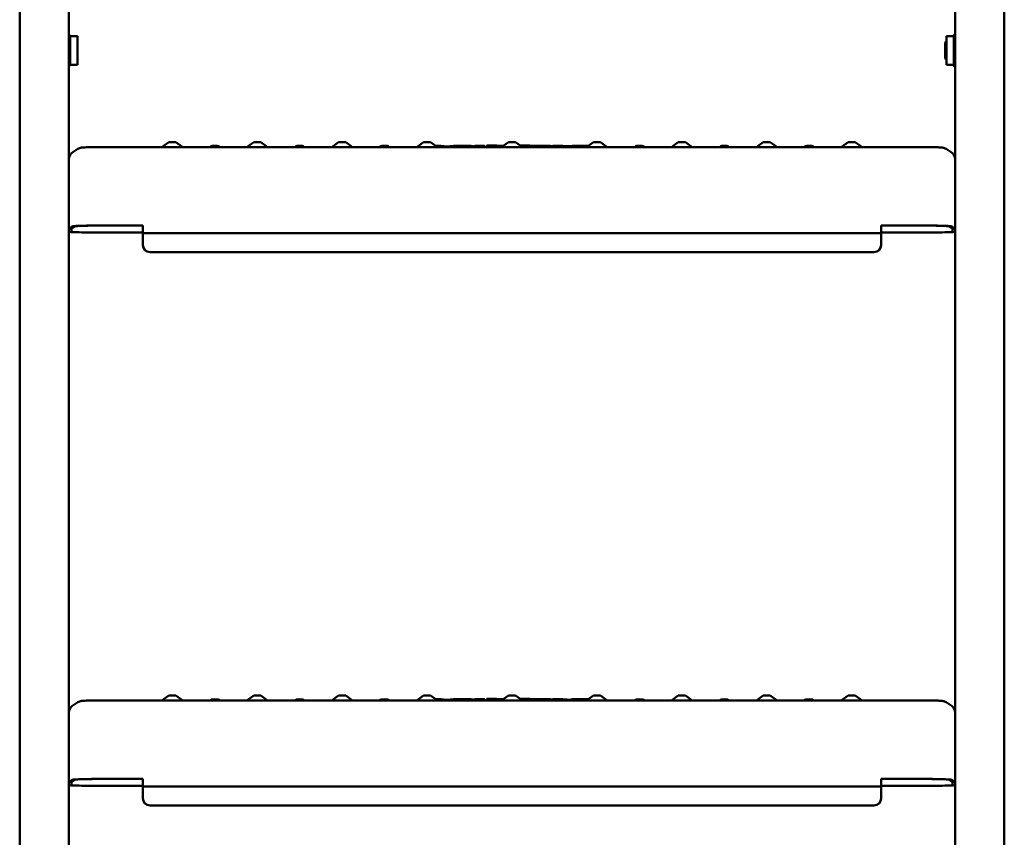
# Model space of a CAD drawing. Units: millimetres. Extents: x 200 to 8200, y 200 to 5740.
# Drawn here: x 1337 to 1737, y 1875 to 2207 of the extents above; entities that cross this region are included whole.
import ezdxf

# ---------------------------------------------------------------- set-up
doc = ezdxf.new("R2010")
doc.units = ezdxf.units.MM
doc.header["$LTSCALE"] = 20
doc.layers.add('Sichtbar (ISO)', color=7, linetype='Continuous', lineweight=50)

msp = doc.modelspace()

# ---------------------------------------------------------------- linework, layer by layer
at = {"layer": 'Sichtbar (ISO)'}
for p, q in [((1336.536, 2213.373), (1336.536, 1289.671)), ((1356.536, 1289.671), (1356.536, 2213.373)), ((1716.536, 2213.373), (1716.536, 1289.671)), ((1736.536, 1289.671), (1736.536, 2213.373)), ((1356.976, 2200.755), (1356.536, 2201.517)), ((1356.976, 2200.755), (1356.976, 2189.125)), ((1356.976, 2200.755), (1360.036, 2200.755)), ((1360.036, 2200.755), (1360.036, 2189.125)), ((1713.036, 2189.125), (1713.036, 2200.755)), ((1716.096, 2200.755), (1713.036, 2200.755)), ((1716.096, 2200.755), (1716.499, 2201.453)), ((1716.096, 2189.125), (1716.096, 2200.755)), ((1712.536, 2198.173), (1713.036, 2198.673)), ((1712.536, 2191.707), (1712.536, 2198.173)), ((1356.976, 2189.125), (1356.536, 2188.363)), ((1356.976, 2189.125), (1360.036, 2189.125)), ((1712.536, 2191.707), (1713.036, 2191.207)), ((1716.096, 2189.125), (1713.036, 2189.125)), ((1716.096, 2189.125), (1716.499, 2188.427)), ((1397.108, 2157.649), (1394.31, 2155.692)), ((1399.965, 2157.649), (1402.763, 2155.692)), ((1414.358, 2156.1), (1413.775, 2155.692)), ((1417.215, 2156.1), (1417.798, 2155.692)), ((1431.608, 2157.649), (1428.81, 2155.692)), ((1434.465, 2157.649), (1437.263, 2155.692)), ((1448.858, 2156.1), (1448.275, 2155.692)), ((1451.715, 2156.1), (1452.298, 2155.692)), ((1466.108, 2157.649), (1463.31, 2155.692)), ((1468.965, 2157.649), (1471.763, 2155.692)), ((1483.358, 2156.1), (1482.775, 2155.692)), ((1486.215, 2156.1), (1486.798, 2155.692)), ((1500.608, 2157.649), (1497.81, 2155.692)), ((1503.465, 2157.649), (1506.263, 2155.692)), ((1510.128, 2155.976), (1507.607, 2156.18)), ((1512.757, 2156.186), (1510.128, 2155.976)), ((1520.715, 2156.1), (1521.053, 2155.864)), ((1526.299, 2156.142), (1526.299, 2155.749)), ((1530.32, 2155.692), (1530.358, 2156.124)), ((1530.358, 2156.023), (1530.358, 2156.133)), ((1535.108, 2157.649), (1532.31, 2155.692)), ((1537.965, 2157.649), (1540.763, 2155.692)), ((1543.781, 2156.023), (1543.781, 2156.142)), ((1569.608, 2157.649), (1566.81, 2155.692)), ((1572.465, 2157.649), (1575.263, 2155.692)), ((1586.858, 2156.1), (1586.275, 2155.692)), ((1589.715, 2156.1), (1590.298, 2155.692)), ((1604.108, 2157.649), (1601.31, 2155.692)), ((1606.965, 2157.649), (1609.763, 2155.692)), ((1621.358, 2156.1), (1620.775, 2155.692)), ((1624.215, 2156.1), (1624.798, 2155.692)), ((1638.608, 2157.649), (1635.81, 2155.692)), ((1641.465, 2157.649), (1644.263, 2155.692)), ((1655.858, 2156.1), (1655.275, 2155.692)), ((1658.715, 2156.1), (1659.298, 2155.692)), ((1673.108, 2157.649), (1670.31, 2155.692)), ((1675.965, 2157.649), (1678.763, 2155.692)), ((1360.178, 2154.938), (1358.498, 2153.944)), ((1702.866, 2155.692), (1370.207, 2155.692)), ((1510.129, 2155.692), (1510.129, 2155.775)), ((1518.307, 2155.692), (1518.33, 2155.947)), ((1521.329, 2155.986), (1521.329, 2155.749)), ((1521.333, 2155.692), (1521.33, 2155.732)), ((1525.384, 2155.692), (1525.388, 2155.732)), ((1525.388, 2155.749), (1525.388, 2155.986)), ((1526.303, 2155.692), (1526.3, 2155.732)), ((1552.651, 2155.692), (1552.666, 2155.854)), ((1553.216, 2155.986), (1553.216, 2155.749)), ((1553.22, 2155.692), (1553.216, 2155.732)), ((1557.275, 2155.867), (1557.275, 2155.986)), ((1560.386, 2155.692), (1560.372, 2155.85)), ((1712.894, 2154.938), (1714.575, 2153.944)), ((1356.536, 2122.514), (1358.218, 2123.509)), ((1357.536, 2122.513), (1359.217, 2123.507)), ((1357.536, 2121.274), (1357.536, 2122.513)), ((1386.536, 2120.99), (1368.536, 2120.99)), ((1368.536, 2120.965), (1386.536, 2120.965)), ((1370.207, 2123.805), (1386.536, 2123.805)), ((1370.207, 2123.779), (1386.536, 2123.779)), ((1386.536, 2123.805), (1386.536, 2122.805)), ((1386.536, 2120.754), (1386.536, 2122.805)), ((1386.536, 2120.754), (1386.536, 2120.728)), ((1386.536, 2120.728), (1386.536, 2115.992)), ((1389.536, 2120.651), (1683.536, 2120.651)), ((1686.536, 2122.805), (1686.536, 2123.805)), ((1686.536, 2123.805), (1702.866, 2123.805)), ((1686.536, 2123.779), (1702.866, 2123.779)), ((1686.536, 2122.805), (1686.536, 2120.754)), ((1704.536, 2120.99), (1686.536, 2120.99)), ((1686.536, 2120.965), (1704.536, 2120.965)), ((1686.536, 2120.728), (1686.536, 2120.754)), ((1686.536, 2120.728), (1686.536, 2115.992)), ((1713.855, 2123.507), (1715.536, 2122.513)), ((1716.536, 2122.514), (1714.854, 2123.509)), ((1715.536, 2122.513), (1715.536, 2121.274)), ((1386.536, 2115.992), (1386.536, 2115.966)), ((1389.536, 2112.993), (1683.536, 2112.993)), ((1683.536, 2112.967), (1389.536, 2112.967)), ((1686.536, 2115.966), (1686.536, 2115.992)), ((1397.108, 1932.818), (1394.31, 1930.861)), ((1399.965, 1932.818), (1402.763, 1930.861)), ((1431.608, 1932.818), (1428.81, 1930.861)), ((1434.465, 1932.818), (1437.263, 1930.861)), ((1466.108, 1932.818), (1463.31, 1930.861)), ((1468.965, 1932.818), (1471.763, 1930.861)), ((1500.608, 1932.818), (1497.81, 1930.861)), ((1503.465, 1932.818), (1506.263, 1930.861)), ((1535.108, 1932.818), (1532.31, 1930.861)), ((1537.965, 1932.818), (1540.763, 1930.861)), ((1569.608, 1932.818), (1566.81, 1930.861)), ((1572.465, 1932.818), (1575.263, 1930.861)), ((1604.108, 1932.818), (1601.31, 1930.861)), ((1606.965, 1932.818), (1609.763, 1930.861)), ((1638.608, 1932.818), (1635.81, 1930.861)), ((1641.465, 1932.818), (1644.263, 1930.861)), ((1673.108, 1932.818), (1670.31, 1930.861)), ((1675.965, 1932.818), (1678.763, 1930.861)), ((1360.178, 1930.107), (1358.498, 1929.113)), ((1702.866, 1930.861), (1370.207, 1930.861)), ((1414.358, 1931.269), (1413.775, 1930.861)), ((1417.215, 1931.269), (1417.798, 1930.861)), ((1448.858, 1931.269), (1448.275, 1930.861)), ((1451.715, 1931.269), (1452.298, 1930.861)), ((1483.358, 1931.269), (1482.775, 1930.861)), ((1486.215, 1931.269), (1486.798, 1930.861)), ((1510.128, 1931.145), (1507.607, 1931.349)), ((1512.757, 1931.354), (1510.128, 1931.145)), ((1510.129, 1930.861), (1510.129, 1930.944)), ((1518.307, 1930.861), (1518.33, 1931.116)), ((1520.715, 1931.269), (1521.053, 1931.032)), ((1521.329, 1931.155), (1521.329, 1930.918)), ((1521.333, 1930.861), (1521.33, 1930.901)), ((1525.384, 1930.861), (1525.388, 1930.901)), ((1525.388, 1930.918), (1525.388, 1931.155)), ((1526.299, 1931.311), (1526.299, 1930.918)), ((1526.303, 1930.861), (1526.3, 1930.901)), ((1530.32, 1930.861), (1530.358, 1931.293)), ((1530.358, 1931.192), (1530.358, 1931.301)), ((1543.781, 1931.192), (1543.781, 1931.311)), ((1552.651, 1930.861), (1552.666, 1931.023)), ((1553.216, 1931.155), (1553.216, 1930.918)), ((1553.22, 1930.861), (1553.216, 1930.901)), ((1557.275, 1931.035), (1557.275, 1931.155)), ((1560.386, 1930.861), (1560.372, 1931.019)), ((1586.858, 1931.269), (1586.275, 1930.861)), ((1589.715, 1931.269), (1590.298, 1930.861)), ((1621.358, 1931.269), (1620.775, 1930.861)), ((1624.215, 1931.269), (1624.798, 1930.861)), ((1655.858, 1931.269), (1655.275, 1930.861)), ((1658.715, 1931.269), (1659.298, 1930.861)), ((1712.894, 1930.107), (1714.575, 1929.113)), ((1356.536, 1897.683), (1358.218, 1898.677)), ((1357.536, 1897.682), (1359.217, 1898.676)), ((1357.536, 1896.443), (1357.536, 1897.682)), ((1386.536, 1896.159), (1368.536, 1896.159)), ((1368.536, 1896.133), (1386.536, 1896.133)), ((1370.207, 1898.974), (1386.536, 1898.974)), ((1370.207, 1898.948), (1386.536, 1898.948)), ((1386.536, 1898.974), (1386.536, 1897.974)), ((1386.536, 1895.923), (1386.536, 1897.974)), ((1686.536, 1897.974), (1686.536, 1898.974)), ((1686.536, 1898.974), (1702.866, 1898.974)), ((1686.536, 1898.948), (1702.866, 1898.948)), ((1686.536, 1897.974), (1686.536, 1895.923)), ((1704.536, 1896.159), (1686.536, 1896.159)), ((1686.536, 1896.133), (1704.536, 1896.133)), ((1713.855, 1898.676), (1715.536, 1897.682)), ((1716.536, 1897.683), (1714.854, 1898.677)), ((1715.536, 1897.682), (1715.536, 1896.443)), ((1386.536, 1895.923), (1386.536, 1895.897)), ((1386.536, 1895.897), (1386.536, 1891.161)), ((1389.536, 1895.82), (1683.536, 1895.82)), ((1686.536, 1895.897), (1686.536, 1895.923)), ((1686.536, 1895.897), (1686.536, 1891.161)), ((1386.536, 1891.161), (1386.536, 1891.135)), ((1389.536, 1888.162), (1683.536, 1888.162)), ((1683.536, 1888.136), (1389.536, 1888.136)), ((1686.536, 1891.135), (1686.536, 1891.161))]:
    msp.add_line(p, q, dxfattribs=at)
for centre, major_axis, ratio, start_param, end_param in [((1398.536, 2157.648), (-1.43, 0), 0.0258214, 3.1784901, 6.2462878), ((1415.786, 2156.099), (-1.43, 0), 0.0258214, 3.1784901, 6.2462878), ((1433.036, 2157.648), (-1.43, 0), 0.0258214, 3.1784901, 6.2462878), ((1450.286, 2156.099), (-1.43, 0), 0.0258214, 3.1784901, 6.2462878), ((1467.536, 2157.648), (-1.43, 0), 0.0258214, 3.1784901, 6.2462878), ((1484.786, 2156.099), (-1.43, 0), 0.0258214, 3.1784901, 6.2462878), ((1502.036, 2157.648), (-1.43, 0), 0.0258214, 3.1784901, 6.2462878), ((1519.286, 2156.099), (1.43, 0), 0.0258214, 0.0368975, 2.3426734), ((1536.536, 2157.648), (-1.43, 0), 0.0258214, 3.1784901, 6.2462878), ((1553.786, 2156.099), (-1.43, 0), 0.0258214, 5.0749705, 6.1382889), ((1571.036, 2157.648), (-1.43, 0), 0.0258214, 3.1784901, 6.2462878), ((1588.286, 2156.099), (-1.43, 0), 0.0258214, 3.1784901, 6.2462878), ((1605.536, 2157.648), (-1.43, 0), 0.0258214, 3.1784901, 6.2462878), ((1622.786, 2156.099), (-1.43, 0), 0.0258214, 3.1784901, 6.2462878), ((1640.036, 2157.648), (-1.43, 0), 0.0258214, 3.1784901, 6.2462878), ((1657.286, 2156.099), (-1.43, 0), 0.0258214, 3.1784901, 6.2462878), ((1674.536, 2157.648), (-1.43, 0), 0.0258214, 3.1784901, 6.2462878), ((1360.536, 2150.502), (-3.475, 1.982), 0.9993454, 5.7651078, 6.8012628), ((1510.128, 2155.775), (0, -0.201), 0.0072535, 1.5677217, 3.1410101), ((1525.188, 2155.749), (0.2, 0), 0.9996666, 6.2818252, 6.2831853), ((1525.176, 2155.751), (0.21, -0.028), 0.973197, 0.0444428, 0.1275456), ((1526.511, 2155.751), (-0.211, -0.027), 0.9732084, 6.1571142, 6.2415323), ((1712.536, 2150.502), (-3.475, -1.982), 0.9993454, 2.6235152, 3.6596702), ((1368.536, 2121.274), (-12, 0), 0.0258214, 0, 1.5707963), ((1368.536, 2121.274), (-11, 0), 0.0258214, 0, 1.5707963), ((1370.207, 2123.495), (-12, 0), 0.0258214, 4.712389, 6.2395521), ((1370.207, 2123.495), (-11, 0), 0.0258214, 4.712389, 6.2395521), ((1389.536, 2120.728), (-3, 0), 0.0258214, 0, 1.5707963), ((1683.536, 2120.728), (3, 0), 0.0258214, 4.712389, 6.2831853), ((1702.866, 2123.495), (12, 0), 0.0258214, 0.0436332, 1.5707963), ((1702.866, 2123.495), (11, 0), 0.0258214, 0.0436332, 1.5707963), ((1704.536, 2121.274), (11, 0), 0.0258214, 4.712389, 6.2831853), ((1704.536, 2121.274), (12, 0), 0.0258214, 4.712389, 6.2831853), ((1389.536, 2115.992), (-3, 0), 0.9996666, 0, 1.5707963), ((1389.536, 2115.966), (-3, 0), 0.9996666, 0, 1.5707963), ((1683.536, 2115.992), (3, 0), 0.9996666, 4.712389, 6.2831853), ((1683.536, 2115.966), (3, 0), 0.9996666, 4.712389, 6.2831853), ((1398.536, 1932.817), (-1.43, 0), 0.0258214, 3.1784901, 6.2462878), ((1433.036, 1932.817), (-1.43, 0), 0.0258214, 3.1784901, 6.2462878), ((1467.536, 1932.817), (-1.43, 0), 0.0258214, 3.1784901, 6.2462878), ((1502.036, 1932.817), (-1.43, 0), 0.0258214, 3.1784901, 6.2462878), ((1536.536, 1932.817), (-1.43, 0), 0.0258214, 3.1784901, 6.2462878), ((1571.036, 1932.817), (-1.43, 0), 0.0258214, 3.1784901, 6.2462878), ((1605.536, 1932.817), (-1.43, 0), 0.0258214, 3.1784901, 6.2462878), ((1640.036, 1932.817), (-1.43, 0), 0.0258214, 3.1784901, 6.2462878), ((1674.536, 1932.817), (-1.43, 0), 0.0258214, 3.1784901, 6.2462878), ((1360.536, 1925.671), (-3.475, 1.982), 0.9993454, 5.7651078, 6.8012628), ((1415.786, 1931.267), (-1.43, 0), 0.0258214, 3.1784901, 6.2462878), ((1450.286, 1931.267), (-1.43, 0), 0.0258214, 3.1784901, 6.2462878), ((1484.786, 1931.267), (-1.43, 0), 0.0258214, 3.1784901, 6.2462878), ((1510.128, 1930.944), (0, -0.201), 0.0072535, 1.5677217, 3.1410101), ((1519.286, 1931.267), (1.43, 0), 0.0258214, 0.0368975, 2.3426734), ((1525.188, 1930.918), (0.2, 0), 0.9996666, 6.2818252, 6.2831853), ((1525.176, 1930.92), (0.21, -0.028), 0.973197, 0.0444428, 0.1275456), ((1526.511, 1930.92), (-0.211, -0.027), 0.9732084, 6.1571142, 6.2415323), ((1553.786, 1931.267), (-1.43, 0), 0.0258214, 5.0749705, 6.1382889), ((1588.286, 1931.267), (-1.43, 0), 0.0258214, 3.1784901, 6.2462878), ((1622.786, 1931.267), (-1.43, 0), 0.0258214, 3.1784901, 6.2462878), ((1657.286, 1931.267), (-1.43, 0), 0.0258214, 3.1784901, 6.2462878), ((1712.536, 1925.671), (-3.475, -1.982), 0.9993454, 2.6235152, 3.6596702), ((1368.536, 1896.443), (-12, 0), 0.0258214, 0, 1.5707963), ((1368.536, 1896.443), (-11, 0), 0.0258214, 0, 1.5707963), ((1370.207, 1898.664), (-12, 0), 0.0258214, 4.712389, 6.2395521), ((1370.207, 1898.664), (-11, 0), 0.0258214, 4.712389, 6.2395521), ((1702.866, 1898.664), (12, 0), 0.0258214, 0.0436332, 1.5707963), ((1702.866, 1898.664), (11, 0), 0.0258214, 0.0436332, 1.5707963), ((1704.536, 1896.443), (11, 0), 0.0258214, 4.712389, 6.2831853), ((1704.536, 1896.443), (12, 0), 0.0258214, 4.712389, 6.2831853), ((1389.536, 1895.897), (-3, 0), 0.0258214, 0, 1.5707963), ((1683.536, 1895.897), (3, 0), 0.0258214, 4.712389, 6.2831853), ((1389.536, 1891.161), (-3, 0), 0.9996666, 0, 1.5707963), ((1389.536, 1891.135), (-3, 0), 0.9996666, 0, 1.5707963), ((1683.536, 1891.161), (3, 0), 0.9996666, 4.712389, 6.2831853), ((1683.536, 1891.135), (3, 0), 0.9996666, 4.712389, 6.2831853)]:
    msp.add_ellipse(centre, major_axis=major_axis, ratio=ratio, start_param=start_param, end_param=end_param, dxfattribs=at)
for points, weights in [([(1356.536, 2200.551), (1356.625, 2200.938), (1356.536, 2201.325)], [1.07099823179, 1.08370230659, 1.07099823179]), ([(1716.499, 2201.453), (1716.51, 2201.472), (1716.536, 2201.491)], [1.07626724698, 1.07472740862, 1.07099823179]), ([(1356.536, 2194.773), (1356.625, 2195.769), (1356.536, 2196.765)], [1.07099823179, 1.08370230659, 1.07099823179]), ([(1716.536, 2199.376), (1716.448, 2198.54), (1716.536, 2197.704)], [1.07099823179, 1.08370230659, 1.07099823179]), ([(1716.536, 2192.953), (1716.448, 2192.053), (1716.536, 2191.153)], [1.07099823179, 1.08370230659, 1.07099823179]), ([(1356.536, 2189.162), (1356.625, 2189.771), (1356.536, 2190.38)], [1.07099823179, 1.08370230659, 1.07099823179]), ([(1716.536, 2188.517), (1716.448, 2188.453), (1716.536, 2188.389)], [1.07099823179, 1.08370230659, 1.07099823179]), ([(1557.261, 2155.692), (1557.267, 2155.771), (1557.274, 2155.849)], [1.0000000439, 1.00000003984, 1.00000003474]), ([(1557.261, 1930.861), (1557.267, 1930.94), (1557.274, 1931.018)], [1.0000000439, 1.00000003984, 1.00000003474])]:
    msp.add_rational_spline(points, weights, degree=2, dxfattribs=at)
for points, knots in [([(1505.49, 2156.233), (1505.576, 2156.232), (1505.662, 2156.232), (1506.023, 2156.229), (1506.291, 2156.226), (1506.765, 2156.217), (1506.978, 2156.211), (1507.324, 2156.199), (1507.461, 2156.192), (1507.575, 2156.183), (1507.593, 2156.182), (1507.609, 2156.18)], [0.23722428, 0.23722428, 0.23722428, 0.23722428, 0.26350466, 0.26350466, 0.35066599, 0.35066599, 0.43794905, 0.43794905, 0.52570612, 0.52570612, 0.5438205, 0.5438205, 0.5438205, 0.5438205]), ([(1507.609, 2156.18), (1507.628, 2156.178), (1507.647, 2156.173), (1507.688, 2156.155), (1507.708, 2156.141), (1507.744, 2156.104), (1507.758, 2156.082), (1507.777, 2156.034), (1507.781, 2156.008), (1507.781, 2155.976), (1507.781, 2155.971), (1507.781, 2155.965)], [0.001873878, 0.001873878, 0.001873878, 0.001873878, 0.007823243, 0.007823243, 0.015638736, 0.015638736, 0.023450177, 0.023450177, 0.031259603, 0.031259603, 0.033008137, 0.033008137, 0.033008137, 0.033008137]), ([(1512.757, 2156.186), (1512.867, 2156.194), (1513.036, 2156.202), (1513.444, 2156.215), (1513.679, 2156.22), (1514.189, 2156.229), (1514.467, 2156.232), (1515.039, 2156.235), (1515.339, 2156.236), (1515.922, 2156.234), (1516.213, 2156.232), (1516.75, 2156.226), (1517.003, 2156.222), (1517.441, 2156.212), (1517.631, 2156.206), (1517.926, 2156.193), (1518.032, 2156.186), (1518.127, 2156.173), (1518.146, 2156.171), (1518.18, 2156.161), (1518.188, 2156.159), (1518.21, 2156.15), (1518.225, 2156.143), (1518.25, 2156.126), (1518.258, 2156.12), (1518.278, 2156.101), (1518.29, 2156.087), (1518.311, 2156.054), (1518.319, 2156.034), (1518.33, 2155.993), (1518.332, 2155.969), (1518.33, 2155.947)], [0, 0, 0, 0, 0.10172194, 0.10172194, 0.19299256, 0.19299256, 0.28120804, 0.28120804, 0.36911388, 0.36911388, 0.45693343, 0.45693343, 0.54478499, 0.54478499, 0.63283362, 0.63283362, 0.72167686, 0.72167686, 0.75102634, 0.75102634, 0.75870575, 0.75870575, 0.76783359, 0.76783359, 0.77176999, 0.77176999, 0.77813334, 0.77813334, 0.78474045, 0.78474045, 0.79195142, 0.79195142, 0.79195142, 0.79195142]), ([(1521.329, 2155.848), (1521.128, 2155.859), (1520.936, 2155.87), (1520.277, 2155.911), (1519.861, 2155.941), (1519.157, 2156.002), (1518.867, 2156.033), (1518.456, 2156.09), (1518.314, 2156.117), (1518.229, 2156.14)], [2.70615044, 2.70615044, 2.70615044, 2.70615044, 2.74658066, 2.74658066, 2.8518217, 2.8518217, 2.95706274, 2.95706274, 3.04652021, 3.04652021, 3.04652021, 3.04652021]), ([(1521.329, 2155.986), (1521.329, 2156.008), (1521.333, 2156.031), (1521.347, 2156.073), (1521.358, 2156.092), (1521.383, 2156.125), (1521.398, 2156.139), (1521.426, 2156.159), (1521.439, 2156.166), (1521.459, 2156.176), (1521.468, 2156.178), (1521.484, 2156.184), (1521.492, 2156.186), (1521.515, 2156.191), (1521.528, 2156.192), (1521.586, 2156.2), (1521.642, 2156.203), (1521.833, 2156.213), (1521.994, 2156.218), (1522.337, 2156.226), (1522.513, 2156.228), (1522.88, 2156.232), (1523.077, 2156.233), (1523.468, 2156.234), (1523.668, 2156.233), (1524.044, 2156.23), (1524.226, 2156.228), (1524.55, 2156.222), (1524.697, 2156.219), (1524.938, 2156.211), (1525.035, 2156.206), (1525.139, 2156.198), (1525.167, 2156.196), (1525.209, 2156.189), (1525.223, 2156.188), (1525.256, 2156.176), (1525.264, 2156.173), (1525.279, 2156.166), (1525.286, 2156.162), (1525.305, 2156.15), (1525.317, 2156.141), (1525.34, 2156.118), (1525.35, 2156.105), (1525.37, 2156.073), (1525.378, 2156.054), (1525.386, 2156.018), (1525.388, 2156.002), (1525.388, 2155.986)], [0, 0, 0, 0, 0.00688727, 0.00688727, 0.01362696, 0.01362696, 0.02023557, 0.02023557, 0.02601993, 0.02601993, 0.03114899, 0.03114899, 0.03833321, 0.03833321, 0.05459023, 0.05459023, 0.10355855, 0.10355855, 0.17781725, 0.17781725, 0.23719687, 0.23719687, 0.29601519, 0.29601519, 0.35466856, 0.35466856, 0.41330747, 0.41330747, 0.47205596, 0.47205596, 0.53123539, 0.53123539, 0.56206385, 0.56206385, 0.57956397, 0.57956397, 0.58420446, 0.58420446, 0.58739591, 0.58739591, 0.59259335, 0.59259335, 0.59801823, 0.59801823, 0.60436743, 0.60436743, 0.60928103, 0.60928103, 0.60928103, 0.60928103]), ([(1526.299, 2156.142), (1526.299, 2156.164), (1526.303, 2156.187), (1526.317, 2156.228), (1526.328, 2156.248), (1526.353, 2156.281), (1526.368, 2156.295), (1526.396, 2156.315), (1526.409, 2156.322), (1526.43, 2156.331), (1526.438, 2156.334), (1526.455, 2156.339), (1526.462, 2156.341), (1526.485, 2156.346), (1526.498, 2156.348), (1526.556, 2156.355), (1526.612, 2156.359), (1526.802, 2156.369), (1526.964, 2156.374), (1527.307, 2156.381), (1527.482, 2156.384), (1527.85, 2156.388), (1528.047, 2156.389), (1528.438, 2156.389), (1528.637, 2156.389), (1529.014, 2156.386), (1529.196, 2156.384), (1529.52, 2156.378), (1529.667, 2156.375), (1529.908, 2156.366), (1530.005, 2156.362), (1530.109, 2156.354), (1530.137, 2156.351), (1530.179, 2156.345), (1530.193, 2156.343), (1530.227, 2156.332), (1530.235, 2156.328), (1530.256, 2156.318), (1530.271, 2156.309), (1530.297, 2156.287), (1530.308, 2156.276), (1530.329, 2156.248), (1530.339, 2156.231), (1530.353, 2156.193), (1530.358, 2156.171), (1530.359, 2156.141), (1530.359, 2156.133), (1530.358, 2156.124)], [0, 0, 0, 0, 0.00688726, 0.00688726, 0.01361507, 0.01361507, 0.02022469, 0.02022469, 0.02601086, 0.02601086, 0.03113939, 0.03113939, 0.03831741, 0.03831741, 0.05454731, 0.05454731, 0.10343238, 0.10343238, 0.17776118, 0.17776118, 0.23714208, 0.23714208, 0.29596066, 0.29596066, 0.35461409, 0.35461409, 0.41325297, 0.41325297, 0.47200128, 0.47200128, 0.53117999, 0.53117999, 0.56200462, 0.56200462, 0.57976255, 0.57976255, 0.58428389, 0.58428389, 0.59067809, 0.59067809, 0.59577823, 0.59577823, 0.60182925, 0.60182925, 0.60845532, 0.60845532, 0.61105266, 0.61105266, 0.61105266, 0.61105266]), ([(1533.095, 2156.241), (1532.866, 2156.241), (1532.638, 2156.241), (1532.004, 2156.238), (1531.605, 2156.234), (1530.917, 2156.226), (1530.621, 2156.222), (1530.344, 2156.217)], [1.61753904, 1.61753904, 1.61753904, 1.61753904, 1.75164653, 1.75164653, 1.99437204, 1.99437204, 2.19342944, 2.19342944, 2.19342944, 2.19342944]), ([(1530.358, 2156.023), (1530.358, 2156.023), (1530.358, 2156.023), (1530.358, 2156.017), (1530.358, 2156.012), (1530.358, 2156.006)], [-0.058740144, -0.058740144, -0.058740144, -0.058740144, -0.0587251163, -0.0587251163, -0.0563866405, -0.0563866405, -0.0563866405, -0.0563866405]), ([(1539.85, 2156.33), (1539.857, 2156.333), (1539.862, 2156.335), (1539.877, 2156.339), (1539.884, 2156.341), (1539.907, 2156.346), (1539.92, 2156.348), (1539.978, 2156.355), (1540.034, 2156.359), (1540.224, 2156.369), (1540.386, 2156.374), (1540.729, 2156.381), (1540.904, 2156.384), (1541.272, 2156.388), (1541.469, 2156.389), (1541.86, 2156.389), (1542.059, 2156.389), (1542.436, 2156.386), (1542.618, 2156.384), (1542.942, 2156.378), (1543.089, 2156.375), (1543.33, 2156.366), (1543.427, 2156.362), (1543.531, 2156.354), (1543.559, 2156.351), (1543.601, 2156.345), (1543.615, 2156.343), (1543.648, 2156.332), (1543.656, 2156.329), (1543.672, 2156.321), (1543.678, 2156.318), (1543.697, 2156.306), (1543.709, 2156.297), (1543.732, 2156.274), (1543.743, 2156.261), (1543.762, 2156.229), (1543.77, 2156.209), (1543.779, 2156.174), (1543.781, 2156.158), (1543.781, 2156.142)], [0.02755066, 0.02755066, 0.02755066, 0.02755066, 0.03113939, 0.03113939, 0.03831741, 0.03831741, 0.05454731, 0.05454731, 0.10343238, 0.10343238, 0.17776118, 0.17776118, 0.23714208, 0.23714208, 0.29596066, 0.29596066, 0.35461409, 0.35461409, 0.41325297, 0.41325297, 0.47200127, 0.47200127, 0.53117999, 0.53117999, 0.56200462, 0.56200462, 0.5795347, 0.5795347, 0.58419007, 0.58419007, 0.58738728, 0.58738728, 0.59258549, 0.59258549, 0.59800925, 0.59800925, 0.60435769, 0.60435769, 0.60928051, 0.60928051, 0.60928051, 0.60928051]), ([(1549.425, 2156.222), (1549.071, 2156.228), (1548.69, 2156.232), (1547.899, 2156.239), (1547.488, 2156.241), (1546.66, 2156.242), (1546.243, 2156.241), (1545.427, 2156.238), (1545.028, 2156.234), (1544.339, 2156.226), (1544.043, 2156.222), (1543.766, 2156.217)], [1.02347, 1.02347, 1.02347, 1.02347, 1.2661881, 1.2661881, 1.5089062, 1.5089062, 1.7516242, 1.7516242, 1.9943423, 1.9943423, 2.1934294, 2.1934294, 2.1934294, 2.1934294]), ([(1549.425, 2156.222), (1549.433, 2156.222), (1549.441, 2156.22), (1549.457, 2156.213), (1549.466, 2156.208), (1549.486, 2156.189), (1549.497, 2156.173), (1549.515, 2156.133), (1549.522, 2156.111), (1549.53, 2156.061), (1549.532, 2156.035), (1549.531, 2156.009)], [0.000387044, 0.000387044, 0.000387044, 0.000387044, 0.004800116, 0.004800116, 0.009599977, 0.009599977, 0.017414204, 0.017414204, 0.025225288, 0.025225288, 0.033035234, 0.033035234, 0.033035234, 0.033035234]), ([(1552.666, 2155.854), (1552.668, 2155.883), (1552.664, 2155.914), (1552.646, 2155.965), (1552.633, 2155.986), (1552.605, 2156.02), (1552.591, 2156.032), (1552.558, 2156.056), (1552.543, 2156.063), (1552.485, 2156.087), (1552.457, 2156.09), (1552.336, 2156.111), (1552.222, 2156.122), (1551.908, 2156.145), (1551.71, 2156.155), (1551.24, 2156.176), (1550.968, 2156.185), (1550.357, 2156.203), (1550.019, 2156.211), (1549.579, 2156.219), (1549.503, 2156.221), (1549.425, 2156.222)], [6.28092547, 6.28092547, 6.28092547, 6.28092547, 6.29205593, 6.29205593, 6.30387215, 6.30387215, 6.31888648, 6.31888648, 6.34513583, 6.34513583, 6.43437899, 6.43437899, 6.62762271, 6.62762271, 6.82086643, 6.82086643, 7.01411016, 7.01411016, 7.20735388, 7.20735388, 7.24714409, 7.24714409, 7.24714409, 7.24714409]), ([(1553.216, 2155.986), (1553.216, 2156.008), (1553.219, 2156.031), (1553.234, 2156.073), (1553.244, 2156.092), (1553.27, 2156.125), (1553.285, 2156.139), (1553.313, 2156.159), (1553.326, 2156.166), (1553.346, 2156.176), (1553.354, 2156.178), (1553.371, 2156.184), (1553.379, 2156.186), (1553.402, 2156.191), (1553.415, 2156.192), (1553.473, 2156.2), (1553.528, 2156.203), (1553.719, 2156.213), (1553.88, 2156.218), (1554.224, 2156.226), (1554.399, 2156.228), (1554.767, 2156.232), (1554.963, 2156.233), (1555.355, 2156.234), (1555.554, 2156.233), (1555.93, 2156.23), (1556.112, 2156.228), (1556.437, 2156.222), (1556.583, 2156.219), (1556.824, 2156.211), (1556.921, 2156.206), (1557.026, 2156.198), (1557.054, 2156.196), (1557.096, 2156.189), (1557.109, 2156.188), (1557.142, 2156.176), (1557.151, 2156.173), (1557.166, 2156.166), (1557.173, 2156.162), (1557.191, 2156.15), (1557.203, 2156.141), (1557.226, 2156.118), (1557.237, 2156.105), (1557.256, 2156.073), (1557.264, 2156.054), (1557.273, 2156.018), (1557.275, 2156.002), (1557.275, 2155.986)], [0, 0, 0, 0, 0.00688726, 0.00688726, 0.01361507, 0.01361507, 0.02022469, 0.02022469, 0.02601086, 0.02601086, 0.03113939, 0.03113939, 0.03831741, 0.03831741, 0.05454731, 0.05454731, 0.10343237, 0.10343237, 0.17776118, 0.17776118, 0.23714208, 0.23714208, 0.29596066, 0.29596066, 0.35461409, 0.35461409, 0.41325297, 0.41325297, 0.47200127, 0.47200127, 0.53117999, 0.53117999, 0.56200462, 0.56200462, 0.5795347, 0.5795347, 0.58419007, 0.58419007, 0.58738728, 0.58738728, 0.59258549, 0.59258549, 0.59800926, 0.59800926, 0.60435769, 0.60435769, 0.60928052, 0.60928052, 0.60928052, 0.60928052]), ([(1557.268, 2156.038), (1557.292, 2156.037), (1557.319, 2156.035), (1557.459, 2156.027), (1557.608, 2156.021), (1557.976, 2156.011), (1558.205, 2156.006), (1558.709, 2155.998), (1558.99, 2155.995), (1559.412, 2155.993), (1559.55, 2155.992), (1559.687, 2155.992)], [0.11487762, 0.11487762, 0.11487762, 0.11487762, 0.13588894, 0.13588894, 0.21587586, 0.21587586, 0.30288588, 0.30288588, 0.3911573, 0.3911573, 0.4325393, 0.4325393, 0.4325393, 0.4325393]), ([(1567.593, 2156.24), (1567.327, 2156.241), (1567.059, 2156.241), (1566.478, 2156.241), (1566.166, 2156.241), (1565.548, 2156.238), (1565.243, 2156.236), (1564.644, 2156.231), (1564.35, 2156.227), (1563.779, 2156.22), (1563.503, 2156.215), (1562.973, 2156.205), (1562.72, 2156.199), (1562.365, 2156.189), (1562.248, 2156.186), (1562.025, 2156.179), (1561.917, 2156.175), (1561.712, 2156.168), (1561.614, 2156.164), (1561.43, 2156.156), (1561.343, 2156.152), (1561.18, 2156.143), (1561.105, 2156.138), (1560.966, 2156.129), (1560.902, 2156.124), (1560.745, 2156.111), (1560.669, 2156.102), (1560.578, 2156.085), (1560.553, 2156.08), (1560.503, 2156.062), (1560.484, 2156.056), (1560.444, 2156.025), (1560.432, 2156.015), (1560.403, 2155.98), (1560.385, 2155.952), (1560.372, 2155.894), (1560.37, 2155.871), (1560.372, 2155.85)], [6.336743, 6.336743, 6.336743, 6.336743, 6.4171773, 6.4171773, 6.5107874, 6.5107874, 6.6049235, 6.6049235, 6.7005008, 6.7005008, 6.7983302, 6.7983302, 6.899119, 6.899119, 6.9512439, 6.9512439, 7.0043114, 7.0043114, 7.0583636, 7.0583636, 7.1134534, 7.1134534, 7.1696898, 7.1696898, 7.2273899, 7.2273899, 7.3310754, 7.3310754, 7.3829181, 7.3829181, 7.4088394, 7.4088394, 7.4176319, 7.4176319, 7.4288207, 7.4288207, 7.4347608, 7.4347608, 7.4347608, 7.4347608]), ([(1370.207, 2155.692), (1369.382, 2155.692), (1368.557, 2155.689), (1366.98, 2155.676), (1366.229, 2155.667), (1364.863, 2155.642), (1364.25, 2155.627), (1363.201, 2155.592), (1362.774, 2155.572), (1362.222, 2155.533), (1362.06, 2155.521), (1361.739, 2155.479), (1361.623, 2155.464), (1361.3, 2155.395), (1361.148, 2155.365), (1360.698, 2155.2), (1360.494, 2155.125), (1360.178, 2154.938)], [1.5707963, 1.5707963, 1.5707963, 1.5707963, 1.8762289, 1.8762289, 2.1816616, 2.1816616, 2.4870942, 2.4870942, 2.7925268, 2.7925268, 2.9452431, 2.9452431, 3.0216013, 3.0216013, 3.0708352, 3.0708352, 3.0979594, 3.0979594, 3.0979594, 3.0979594]), ([(1559.694, 2155.78), (1559.694, 2155.786), (1559.694, 2155.792), (1559.694, 2155.823), (1559.694, 2155.849), (1559.693, 2155.897), (1559.693, 2155.918), (1559.691, 2155.954), (1559.691, 2155.969), (1559.689, 2155.987), (1559.688, 2155.992), (1559.687, 2155.992)], [0.02935027, 0.02935027, 0.02935027, 0.02935027, 0.031098804, 0.031098804, 0.038908118, 0.038908118, 0.046719502, 0.046719502, 0.054535021, 0.054535021, 0.06210206, 0.06210206, 0.06210206, 0.06210206]), ([(1559.687, 2155.992), (1559.894, 2155.992), (1560.103, 2155.991), (1560.337, 2155.989), (1560.374, 2155.989), (1560.411, 2155.989)], [0, 0, 0, 0, 0.061961734, 0.061961734, 0.073868775, 0.073868775, 0.073868775, 0.073868775]), ([(1712.894, 2154.938), (1712.576, 2155.126), (1712.372, 2155.202), (1712.013, 2155.332), (1711.883, 2155.366), (1711.645, 2155.424), (1711.553, 2155.441), (1711.332, 2155.48), (1711.232, 2155.493), (1710.766, 2155.547), (1710.465, 2155.562), (1709.614, 2155.602), (1709.086, 2155.619), (1707.865, 2155.649), (1707.174, 2155.662), (1705.685, 2155.68), (1704.887, 2155.687), (1703.672, 2155.692), (1703.269, 2155.692), (1702.866, 2155.692)], [0.0436332, 0.0436332, 0.0436332, 0.0436332, 0.0709488, 0.0709488, 0.1047707, 0.1047707, 0.1460136, 0.1460136, 0.2185009, 0.2185009, 0.5052886, 0.5052886, 0.8107212, 0.8107212, 1.1161538, 1.1161538, 1.4215864, 1.4215864, 1.5707963, 1.5707963, 1.5707963, 1.5707963]), ([(1370.207, 1930.861), (1369.382, 1930.861), (1368.557, 1930.858), (1366.98, 1930.845), (1366.229, 1930.835), (1364.863, 1930.811), (1364.25, 1930.796), (1363.201, 1930.76), (1362.774, 1930.741), (1362.222, 1930.702), (1362.06, 1930.689), (1361.739, 1930.648), (1361.623, 1930.633), (1361.3, 1930.564), (1361.148, 1930.533), (1360.698, 1930.369), (1360.494, 1930.293), (1360.178, 1930.107)], [1.5707963, 1.5707963, 1.5707963, 1.5707963, 1.8762289, 1.8762289, 2.1816616, 2.1816616, 2.4870942, 2.4870942, 2.7925268, 2.7925268, 2.9452431, 2.9452431, 3.0216013, 3.0216013, 3.0708352, 3.0708352, 3.0979594, 3.0979594, 3.0979594, 3.0979594]), ([(1505.49, 1931.402), (1505.576, 1931.401), (1505.662, 1931.401), (1506.023, 1931.398), (1506.291, 1931.394), (1506.765, 1931.386), (1506.978, 1931.38), (1507.324, 1931.368), (1507.461, 1931.361), (1507.575, 1931.352), (1507.593, 1931.35), (1507.609, 1931.349)], [0.23722428, 0.23722428, 0.23722428, 0.23722428, 0.26350466, 0.26350466, 0.35066599, 0.35066599, 0.43794905, 0.43794905, 0.52570612, 0.52570612, 0.5438205, 0.5438205, 0.5438205, 0.5438205]), ([(1507.609, 1931.349), (1507.628, 1931.347), (1507.647, 1931.342), (1507.688, 1931.324), (1507.708, 1931.309), (1507.744, 1931.273), (1507.758, 1931.251), (1507.777, 1931.203), (1507.781, 1931.177), (1507.781, 1931.145), (1507.781, 1931.139), (1507.781, 1931.134)], [0.001873878, 0.001873878, 0.001873878, 0.001873878, 0.007823243, 0.007823243, 0.015638736, 0.015638736, 0.023450177, 0.023450177, 0.031259603, 0.031259603, 0.033008137, 0.033008137, 0.033008137, 0.033008137]), ([(1512.757, 1931.354), (1512.867, 1931.363), (1513.036, 1931.371), (1513.444, 1931.384), (1513.679, 1931.389), (1514.189, 1931.397), (1514.467, 1931.4), (1515.039, 1931.404), (1515.339, 1931.404), (1515.922, 1931.403), (1516.213, 1931.401), (1516.75, 1931.395), (1517.003, 1931.391), (1517.441, 1931.381), (1517.631, 1931.375), (1517.926, 1931.361), (1518.032, 1931.355), (1518.127, 1931.342), (1518.146, 1931.34), (1518.18, 1931.33), (1518.188, 1931.328), (1518.21, 1931.319), (1518.225, 1931.312), (1518.25, 1931.295), (1518.258, 1931.289), (1518.278, 1931.27), (1518.29, 1931.256), (1518.311, 1931.222), (1518.319, 1931.203), (1518.33, 1931.161), (1518.332, 1931.138), (1518.33, 1931.116)], [0, 0, 0, 0, 0.10172194, 0.10172194, 0.19299256, 0.19299256, 0.28120804, 0.28120804, 0.36911388, 0.36911388, 0.45693343, 0.45693343, 0.54478499, 0.54478499, 0.63283362, 0.63283362, 0.72167686, 0.72167686, 0.75102634, 0.75102634, 0.75870575, 0.75870575, 0.76783359, 0.76783359, 0.77176999, 0.77176999, 0.77813334, 0.77813334, 0.78474045, 0.78474045, 0.79195142, 0.79195142, 0.79195142, 0.79195142]), ([(1521.329, 1931.017), (1521.128, 1931.028), (1520.936, 1931.039), (1520.277, 1931.08), (1519.861, 1931.11), (1519.157, 1931.171), (1518.867, 1931.202), (1518.456, 1931.259), (1518.314, 1931.286), (1518.229, 1931.309)], [2.70615044, 2.70615044, 2.70615044, 2.70615044, 2.74658066, 2.74658066, 2.8518217, 2.8518217, 2.95706274, 2.95706274, 3.04652021, 3.04652021, 3.04652021, 3.04652021]), ([(1521.329, 1931.155), (1521.329, 1931.177), (1521.333, 1931.2), (1521.347, 1931.241), (1521.358, 1931.261), (1521.383, 1931.294), (1521.398, 1931.308), (1521.426, 1931.328), (1521.439, 1931.335), (1521.459, 1931.344), (1521.468, 1931.347), (1521.484, 1931.353), (1521.492, 1931.354), (1521.515, 1931.359), (1521.528, 1931.361), (1521.586, 1931.368), (1521.642, 1931.372), (1521.833, 1931.382), (1521.994, 1931.387), (1522.337, 1931.394), (1522.513, 1931.397), (1522.88, 1931.401), (1523.077, 1931.402), (1523.468, 1931.402), (1523.668, 1931.402), (1524.044, 1931.399), (1524.226, 1931.397), (1524.55, 1931.391), (1524.697, 1931.388), (1524.938, 1931.379), (1525.035, 1931.375), (1525.139, 1931.367), (1525.167, 1931.364), (1525.209, 1931.358), (1525.223, 1931.356), (1525.256, 1931.345), (1525.264, 1931.342), (1525.279, 1931.334), (1525.286, 1931.331), (1525.305, 1931.319), (1525.317, 1931.31), (1525.34, 1931.287), (1525.35, 1931.274), (1525.37, 1931.242), (1525.378, 1931.222), (1525.386, 1931.187), (1525.388, 1931.171), (1525.388, 1931.155)], [0, 0, 0, 0, 0.00688727, 0.00688727, 0.01362696, 0.01362696, 0.02023557, 0.02023557, 0.02601993, 0.02601993, 0.03114899, 0.03114899, 0.03833321, 0.03833321, 0.05459023, 0.05459023, 0.10355855, 0.10355855, 0.17781725, 0.17781725, 0.23719687, 0.23719687, 0.29601519, 0.29601519, 0.35466856, 0.35466856, 0.41330747, 0.41330747, 0.47205596, 0.47205596, 0.53123539, 0.53123539, 0.56206385, 0.56206385, 0.57956397, 0.57956397, 0.58420446, 0.58420446, 0.58739591, 0.58739591, 0.59259335, 0.59259335, 0.59801823, 0.59801823, 0.60436743, 0.60436743, 0.60928103, 0.60928103, 0.60928103, 0.60928103]), ([(1526.299, 1931.311), (1526.299, 1931.333), (1526.303, 1931.356), (1526.317, 1931.397), (1526.328, 1931.417), (1526.353, 1931.45), (1526.368, 1931.464), (1526.396, 1931.484), (1526.409, 1931.491), (1526.43, 1931.5), (1526.438, 1931.503), (1526.455, 1931.508), (1526.462, 1931.51), (1526.485, 1931.515), (1526.498, 1931.517), (1526.556, 1931.524), (1526.612, 1931.528), (1526.802, 1931.538), (1526.964, 1931.543), (1527.307, 1931.55), (1527.482, 1931.553), (1527.85, 1931.557), (1528.047, 1931.558), (1528.438, 1931.558), (1528.637, 1931.558), (1529.014, 1931.555), (1529.196, 1931.553), (1529.52, 1931.547), (1529.667, 1931.543), (1529.908, 1931.535), (1530.005, 1931.531), (1530.109, 1931.523), (1530.137, 1931.52), (1530.179, 1931.514), (1530.193, 1931.512), (1530.227, 1931.5), (1530.235, 1931.497), (1530.256, 1931.487), (1530.271, 1931.478), (1530.297, 1931.456), (1530.308, 1931.445), (1530.329, 1931.417), (1530.339, 1931.4), (1530.353, 1931.361), (1530.358, 1931.34), (1530.359, 1931.31), (1530.359, 1931.302), (1530.358, 1931.293)], [0, 0, 0, 0, 0.00688726, 0.00688726, 0.01361507, 0.01361507, 0.02022469, 0.02022469, 0.02601086, 0.02601086, 0.03113939, 0.03113939, 0.03831741, 0.03831741, 0.05454731, 0.05454731, 0.10343238, 0.10343238, 0.17776118, 0.17776118, 0.23714208, 0.23714208, 0.29596066, 0.29596066, 0.35461409, 0.35461409, 0.41325297, 0.41325297, 0.47200128, 0.47200128, 0.53117999, 0.53117999, 0.56200462, 0.56200462, 0.57976255, 0.57976255, 0.58428389, 0.58428389, 0.59067809, 0.59067809, 0.59577823, 0.59577823, 0.60182925, 0.60182925, 0.60845532, 0.60845532, 0.61105266, 0.61105266, 0.61105266, 0.61105266]), ([(1533.095, 1931.41), (1532.866, 1931.41), (1532.638, 1931.409), (1532.004, 1931.406), (1531.605, 1931.403), (1530.917, 1931.395), (1530.621, 1931.391), (1530.344, 1931.386)], [1.61753904, 1.61753904, 1.61753904, 1.61753904, 1.75164653, 1.75164653, 1.99437204, 1.99437204, 2.19342944, 2.19342944, 2.19342944, 2.19342944]), ([(1530.358, 1931.192), (1530.358, 1931.192), (1530.358, 1931.192), (1530.358, 1931.186), (1530.358, 1931.18), (1530.358, 1931.175)], [-0.058740144, -0.058740144, -0.058740144, -0.058740144, -0.0587251163, -0.0587251163, -0.0563866405, -0.0563866405, -0.0563866405, -0.0563866405]), ([(1539.85, 1931.499), (1539.857, 1931.502), (1539.862, 1931.504), (1539.877, 1931.508), (1539.884, 1931.51), (1539.907, 1931.515), (1539.92, 1931.517), (1539.978, 1931.524), (1540.034, 1931.528), (1540.224, 1931.538), (1540.386, 1931.543), (1540.729, 1931.55), (1540.904, 1931.553), (1541.272, 1931.557), (1541.469, 1931.558), (1541.86, 1931.558), (1542.059, 1931.558), (1542.436, 1931.555), (1542.618, 1931.553), (1542.942, 1931.547), (1543.089, 1931.543), (1543.33, 1931.535), (1543.427, 1931.531), (1543.531, 1931.523), (1543.559, 1931.52), (1543.601, 1931.514), (1543.615, 1931.512), (1543.648, 1931.501), (1543.656, 1931.498), (1543.672, 1931.49), (1543.678, 1931.486), (1543.697, 1931.475), (1543.709, 1931.465), (1543.732, 1931.443), (1543.743, 1931.43), (1543.762, 1931.397), (1543.77, 1931.378), (1543.779, 1931.343), (1543.781, 1931.327), (1543.781, 1931.311)], [0.02755066, 0.02755066, 0.02755066, 0.02755066, 0.03113939, 0.03113939, 0.03831741, 0.03831741, 0.05454731, 0.05454731, 0.10343238, 0.10343238, 0.17776118, 0.17776118, 0.23714208, 0.23714208, 0.29596066, 0.29596066, 0.35461409, 0.35461409, 0.41325297, 0.41325297, 0.47200127, 0.47200127, 0.53117999, 0.53117999, 0.56200462, 0.56200462, 0.5795347, 0.5795347, 0.58419007, 0.58419007, 0.58738728, 0.58738728, 0.59258549, 0.59258549, 0.59800925, 0.59800925, 0.60435769, 0.60435769, 0.60928051, 0.60928051, 0.60928051, 0.60928051]), ([(1549.425, 1931.391), (1549.071, 1931.397), (1548.69, 1931.401), (1547.899, 1931.408), (1547.488, 1931.409), (1546.66, 1931.411), (1546.243, 1931.41), (1545.427, 1931.406), (1545.028, 1931.403), (1544.339, 1931.395), (1544.043, 1931.391), (1543.766, 1931.386)], [1.02347, 1.02347, 1.02347, 1.02347, 1.2661881, 1.2661881, 1.5089062, 1.5089062, 1.7516242, 1.7516242, 1.9943423, 1.9943423, 2.1934294, 2.1934294, 2.1934294, 2.1934294]), ([(1549.425, 1931.391), (1549.433, 1931.391), (1549.441, 1931.389), (1549.457, 1931.382), (1549.466, 1931.377), (1549.486, 1931.358), (1549.497, 1931.342), (1549.515, 1931.302), (1549.522, 1931.279), (1549.53, 1931.23), (1549.532, 1931.204), (1549.531, 1931.178)], [0.000387044, 0.000387044, 0.000387044, 0.000387044, 0.004800116, 0.004800116, 0.009599977, 0.009599977, 0.017414204, 0.017414204, 0.025225288, 0.025225288, 0.033035234, 0.033035234, 0.033035234, 0.033035234]), ([(1552.666, 1931.023), (1552.668, 1931.052), (1552.664, 1931.082), (1552.646, 1931.134), (1552.633, 1931.154), (1552.605, 1931.189), (1552.591, 1931.201), (1552.558, 1931.225), (1552.543, 1931.231), (1552.485, 1931.255), (1552.457, 1931.259), (1552.336, 1931.28), (1552.222, 1931.291), (1551.908, 1931.313), (1551.71, 1931.324), (1551.24, 1931.345), (1550.968, 1931.354), (1550.357, 1931.372), (1550.019, 1931.38), (1549.579, 1931.388), (1549.503, 1931.39), (1549.425, 1931.391)], [6.28092547, 6.28092547, 6.28092547, 6.28092547, 6.29205593, 6.29205593, 6.30387215, 6.30387215, 6.31888648, 6.31888648, 6.34513583, 6.34513583, 6.43437899, 6.43437899, 6.62762271, 6.62762271, 6.82086643, 6.82086643, 7.01411016, 7.01411016, 7.20735388, 7.20735388, 7.24714409, 7.24714409, 7.24714409, 7.24714409]), ([(1553.216, 1931.155), (1553.216, 1931.177), (1553.219, 1931.2), (1553.234, 1931.241), (1553.244, 1931.261), (1553.27, 1931.294), (1553.285, 1931.308), (1553.313, 1931.328), (1553.326, 1931.335), (1553.346, 1931.344), (1553.354, 1931.347), (1553.371, 1931.353), (1553.379, 1931.354), (1553.402, 1931.359), (1553.415, 1931.361), (1553.473, 1931.368), (1553.528, 1931.372), (1553.719, 1931.382), (1553.88, 1931.387), (1554.224, 1931.394), (1554.399, 1931.397), (1554.767, 1931.401), (1554.963, 1931.402), (1555.355, 1931.402), (1555.554, 1931.402), (1555.93, 1931.399), (1556.112, 1931.397), (1556.437, 1931.391), (1556.583, 1931.388), (1556.824, 1931.38), (1556.921, 1931.375), (1557.026, 1931.367), (1557.054, 1931.364), (1557.096, 1931.358), (1557.109, 1931.356), (1557.142, 1931.345), (1557.151, 1931.342), (1557.166, 1931.334), (1557.173, 1931.331), (1557.191, 1931.319), (1557.203, 1931.31), (1557.226, 1931.287), (1557.237, 1931.274), (1557.256, 1931.242), (1557.264, 1931.222), (1557.273, 1931.187), (1557.275, 1931.171), (1557.275, 1931.155)], [0, 0, 0, 0, 0.00688726, 0.00688726, 0.01361507, 0.01361507, 0.02022469, 0.02022469, 0.02601086, 0.02601086, 0.03113939, 0.03113939, 0.03831741, 0.03831741, 0.05454731, 0.05454731, 0.10343237, 0.10343237, 0.17776118, 0.17776118, 0.23714208, 0.23714208, 0.29596066, 0.29596066, 0.35461409, 0.35461409, 0.41325297, 0.41325297, 0.47200127, 0.47200127, 0.53117999, 0.53117999, 0.56200462, 0.56200462, 0.5795347, 0.5795347, 0.58419007, 0.58419007, 0.58738728, 0.58738728, 0.59258549, 0.59258549, 0.59800926, 0.59800926, 0.60435769, 0.60435769, 0.60928052, 0.60928052, 0.60928052, 0.60928052]), ([(1557.268, 1931.207), (1557.292, 1931.205), (1557.319, 1931.204), (1557.459, 1931.196), (1557.608, 1931.19), (1557.976, 1931.179), (1558.205, 1931.175), (1558.709, 1931.167), (1558.99, 1931.164), (1559.412, 1931.162), (1559.55, 1931.161), (1559.687, 1931.161)], [0.11487762, 0.11487762, 0.11487762, 0.11487762, 0.13588894, 0.13588894, 0.21587586, 0.21587586, 0.30288588, 0.30288588, 0.3911573, 0.3911573, 0.4325393, 0.4325393, 0.4325393, 0.4325393]), ([(1559.694, 1930.949), (1559.694, 1930.955), (1559.694, 1930.96), (1559.694, 1930.992), (1559.694, 1931.018), (1559.693, 1931.065), (1559.693, 1931.087), (1559.691, 1931.123), (1559.691, 1931.137), (1559.689, 1931.156), (1559.688, 1931.161), (1559.687, 1931.161)], [0.02935027, 0.02935027, 0.02935027, 0.02935027, 0.031098804, 0.031098804, 0.038908118, 0.038908118, 0.046719502, 0.046719502, 0.054535021, 0.054535021, 0.06210206, 0.06210206, 0.06210206, 0.06210206]), ([(1559.687, 1931.161), (1559.894, 1931.161), (1560.103, 1931.16), (1560.337, 1931.158), (1560.374, 1931.158), (1560.411, 1931.157)], [0, 0, 0, 0, 0.061961734, 0.061961734, 0.073868775, 0.073868775, 0.073868775, 0.073868775]), ([(1567.593, 1931.409), (1567.327, 1931.41), (1567.059, 1931.41), (1566.478, 1931.41), (1566.166, 1931.409), (1565.548, 1931.407), (1565.243, 1931.405), (1564.644, 1931.399), (1564.35, 1931.396), (1563.779, 1931.388), (1563.503, 1931.384), (1562.973, 1931.374), (1562.72, 1931.368), (1562.365, 1931.358), (1562.248, 1931.355), (1562.025, 1931.348), (1561.917, 1931.344), (1561.712, 1931.337), (1561.614, 1931.333), (1561.43, 1931.325), (1561.343, 1931.32), (1561.18, 1931.312), (1561.105, 1931.307), (1560.966, 1931.298), (1560.902, 1931.293), (1560.745, 1931.279), (1560.669, 1931.271), (1560.578, 1931.254), (1560.553, 1931.249), (1560.503, 1931.231), (1560.484, 1931.225), (1560.444, 1931.194), (1560.432, 1931.183), (1560.403, 1931.149), (1560.385, 1931.121), (1560.372, 1931.063), (1560.37, 1931.04), (1560.372, 1931.019)], [6.336743, 6.336743, 6.336743, 6.336743, 6.4171773, 6.4171773, 6.5107874, 6.5107874, 6.6049235, 6.6049235, 6.7005008, 6.7005008, 6.7983302, 6.7983302, 6.899119, 6.899119, 6.9512439, 6.9512439, 7.0043114, 7.0043114, 7.0583636, 7.0583636, 7.1134534, 7.1134534, 7.1696898, 7.1696898, 7.2273899, 7.2273899, 7.3310754, 7.3310754, 7.3829181, 7.3829181, 7.4088394, 7.4088394, 7.4176319, 7.4176319, 7.4288207, 7.4288207, 7.4347608, 7.4347608, 7.4347608, 7.4347608]), ([(1712.894, 1930.107), (1712.576, 1930.295), (1712.372, 1930.37), (1712.013, 1930.501), (1711.883, 1930.534), (1711.645, 1930.593), (1711.553, 1930.61), (1711.332, 1930.649), (1711.232, 1930.662), (1710.766, 1930.716), (1710.465, 1930.731), (1709.614, 1930.771), (1709.086, 1930.788), (1707.865, 1930.818), (1707.174, 1930.83), (1705.685, 1930.849), (1704.887, 1930.856), (1703.672, 1930.86), (1703.269, 1930.861), (1702.866, 1930.861)], [0.0436332, 0.0436332, 0.0436332, 0.0436332, 0.0709488, 0.0709488, 0.1047707, 0.1047707, 0.1460136, 0.1460136, 0.2185009, 0.2185009, 0.5052886, 0.5052886, 0.8107212, 0.8107212, 1.1161538, 1.1161538, 1.4215864, 1.4215864, 1.5707963, 1.5707963, 1.5707963, 1.5707963])]:
    msp.add_open_spline(points, degree=3, knots=knots, dxfattribs=at)
for points, degree in [([(1530.33, 2155.692), (1530.344, 2155.848), (1530.358, 2156.006)], 2), ([(1543.753, 2155.692), (1543.766, 2155.848), (1543.78, 2156.006)], 2), ([(1543.781, 2156.023), (1543.781, 2156.017), (1543.78, 2156.012), (1543.78, 2156.006)], 3), ([(1549.516, 2155.692), (1549.521, 2155.798), (1549.526, 2155.904), (1549.531, 2156.009)], 3), ([(1507.758, 2155.692), (1507.769, 2155.828), (1507.781, 2155.965)], 2), ([(1521.33, 2155.732), (1521.329, 2155.738), (1521.329, 2155.743), (1521.329, 2155.749)], 3), ([(1553.216, 2155.732), (1553.216, 2155.738), (1553.216, 2155.743), (1553.216, 2155.749)], 3), ([(1557.275, 2155.867), (1557.275, 2155.861), (1557.275, 2155.855), (1557.274, 2155.849)], 3), ([(1559.694, 2155.692), (1559.694, 2155.722), (1559.694, 2155.751), (1559.694, 2155.78)], 3), ([(1507.758, 1930.861), (1507.769, 1930.997), (1507.781, 1931.134)], 2), ([(1521.33, 1930.901), (1521.329, 1930.906), (1521.329, 1930.912), (1521.329, 1930.918)], 3), ([(1530.33, 1930.861), (1530.344, 1931.017), (1530.358, 1931.175)], 2), ([(1543.753, 1930.861), (1543.766, 1931.017), (1543.78, 1931.175)], 2), ([(1543.781, 1931.192), (1543.781, 1931.186), (1543.78, 1931.18), (1543.78, 1931.175)], 3), ([(1549.516, 1930.861), (1549.521, 1930.967), (1549.526, 1931.072), (1549.531, 1931.178)], 3), ([(1553.216, 1930.901), (1553.216, 1930.906), (1553.216, 1930.912), (1553.216, 1930.918)], 3), ([(1557.275, 1931.035), (1557.275, 1931.03), (1557.275, 1931.024), (1557.274, 1931.018)], 3), ([(1559.694, 1930.861), (1559.694, 1930.89), (1559.694, 1930.92), (1559.694, 1930.949)], 3)]:
    msp.add_open_spline(points, degree=degree, dxfattribs=at)

doc.saveas('drawing.dxf')
